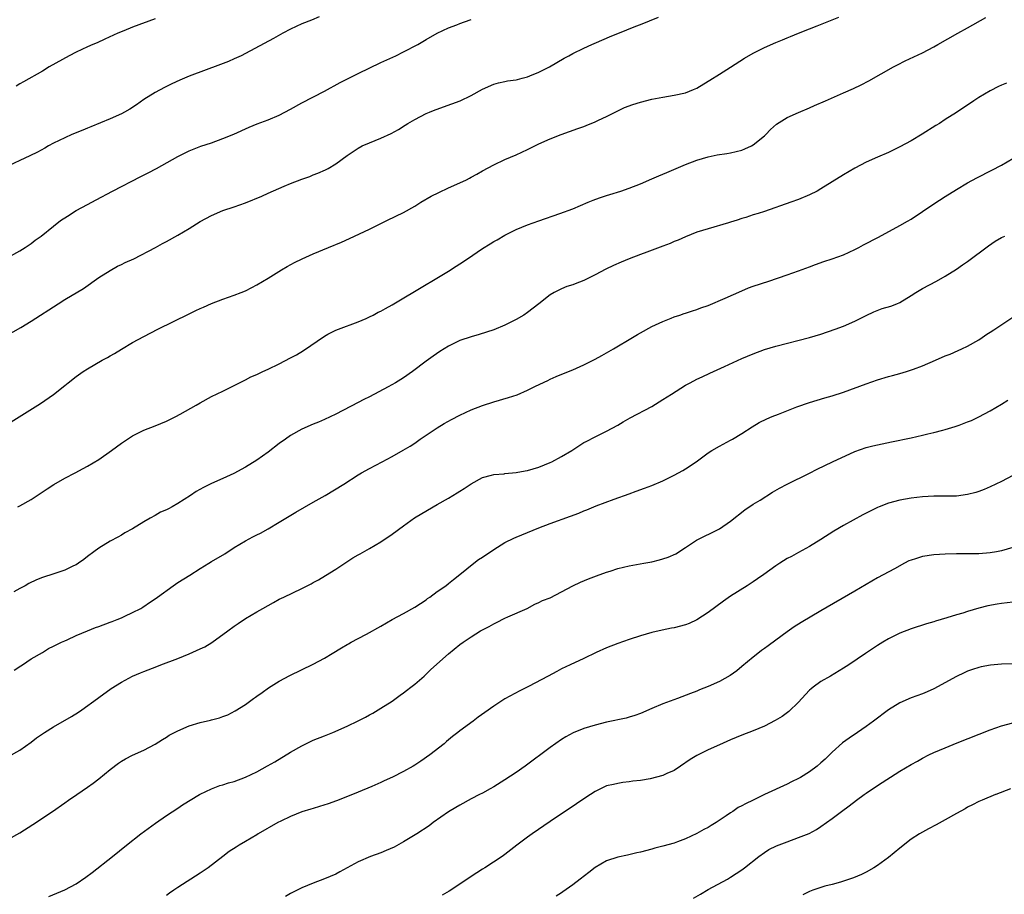
# Model space of a CAD drawing. Units: inches. Extents: x 2595000 to 2598000, y 1485000 to 1488000.
# Drawn here: x 2597367 to 2597542, y 1485890 to 1486045 of the extents above; entities that cross this region are included whole.
import ezdxf

# ---------------------------------------------------------------- set-up
doc = ezdxf.new("R2010")
doc.units = ezdxf.units.IN
doc.header["$MEASUREMENT"] = 0
doc.layers.add('LD25951485_10ft', color=71, linetype='Continuous')

msp = doc.modelspace()

# ---------------------------------------------------------------- linework, layer by layer
at = {"layer": 'LD25951485_10ft'}
for points, elevation in [([(2597364.08, 1485989), (2597367.18, 1485990.82), (2597369, 1485991.95), (2597373.78, 1485995), (2597375, 1485995.75), (2597378.28, 1485997.72), (2597381, 1485999.65), (2597383, 1486000.93), (2597384.34, 1486001.66), (2597385, 1486001.97), (2597385.68, 1486002.32), (2597387.21, 1486003), (2597391.06, 1486005), (2597392.3, 1486005.7), (2597393, 1486006.05), (2597395, 1486007.19), (2597397, 1486008.37), (2597399, 1486009.58), (2597401, 1486010.68), (2597403, 1486011.52), (2597405, 1486012.19), (2597407, 1486012.9), (2597409.89, 1486014.11), (2597411, 1486014.62), (2597413.87, 1486015.87), (2597415, 1486016.33), (2597417, 1486017.11), (2597418.4, 1486017.6), (2597419, 1486017.86), (2597419.84, 1486018.16), (2597421.21, 1486018.78), (2597421.63, 1486019), (2597423, 1486019.81), (2597425, 1486021.28), (2597427, 1486022.62), (2597427.71, 1486023), (2597429, 1486023.56), (2597429.96, 1486023.96), (2597431, 1486024.36), (2597432.82, 1486025.18), (2597434.12, 1486025.88), (2597435.32, 1486026.68), (2597435.79, 1486027), (2597437, 1486027.71), (2597439, 1486028.74), (2597439.59, 1486029), (2597440.62, 1486029.38), (2597441, 1486029.54), (2597442.09, 1486029.91), (2597443.56, 1486030.44), (2597445.08, 1486031), (2597447, 1486031.95), (2597449, 1486033.07), (2597451, 1486033.94), (2597451.83, 1486034.17), (2597453, 1486034.4), (2597453.47, 1486034.53), (2597455, 1486034.72), (2597455.2, 1486034.8), (2597456.04, 1486035), (2597457, 1486035.26), (2597457.43, 1486035.43), (2597459, 1486036.08), (2597460.86, 1486037), (2597463.47, 1486038.53), (2597464.3, 1486039), (2597465, 1486039.36), (2597467, 1486040.34), (2597468.39, 1486041), (2597471, 1486042.13), (2597471.63, 1486042.38), (2597473, 1486042.96), (2597476.21, 1486044.21), (2597477, 1486044.5), (2597480.2, 1486045.8)], 9660), ([(2597364.49, 1486003), (2597367, 1486004.42), (2597367.94, 1486005), (2597369, 1486005.69), (2597369.74, 1486006.26), (2597370.77, 1486007), (2597373, 1486008.78), (2597374.24, 1486009.76), (2597375.43, 1486010.57), (2597377, 1486011.54), (2597379, 1486012.63), (2597380.55, 1486013.45), (2597383.42, 1486015), (2597388.43, 1486017.57), (2597389.77, 1486018.23), (2597391.22, 1486019), (2597395, 1486021.13), (2597397, 1486022.11), (2597399.07, 1486022.93), (2597401, 1486023.57), (2597403, 1486024.3), (2597404.92, 1486025.08), (2597407.66, 1486026.34), (2597409.08, 1486026.92), (2597411, 1486027.62), (2597413, 1486028.43), (2597415, 1486029.49), (2597417, 1486030.62), (2597421, 1486032.7), (2597423.78, 1486034.22), (2597427, 1486035.85), (2597431, 1486037.78), (2597433.65, 1486039), (2597435, 1486039.66), (2597437.54, 1486041), (2597438.46, 1486041.54), (2597439, 1486041.88), (2597441, 1486042.98), (2597443, 1486043.93), (2597444.47, 1486044.47), (2597445, 1486044.7), (2597445.82, 1486045), (2597447, 1486045.39)], 9650), ([(2597364.5, 1485973.5), (2597370.66, 1485977.34), (2597373, 1485978.9), (2597375, 1485980.5), (2597375.6, 1485981), (2597377, 1485982.1), (2597378.26, 1485983), (2597379, 1485983.48), (2597381.62, 1485985), (2597382.52, 1485985.48), (2597383, 1485985.78), (2597383.79, 1485986.21), (2597385, 1485986.98), (2597387, 1485988.11), (2597389, 1485989.21), (2597391.49, 1485990.51), (2597397, 1485993.21), (2597398.21, 1485993.79), (2597399, 1485994.19), (2597399.58, 1485994.42), (2597401, 1485995.07), (2597403, 1485995.81), (2597405, 1485996.51), (2597406.23, 1485997), (2597407, 1485997.33), (2597408.1, 1485997.9), (2597409, 1485998.36), (2597411, 1485999.52), (2597413.37, 1486001), (2597414.4, 1486001.6), (2597415.7, 1486002.3), (2597417.03, 1486002.97), (2597419, 1486003.86), (2597421.69, 1486005), (2597424.04, 1486005.96), (2597425.43, 1486006.57), (2597429, 1486008.24), (2597431, 1486009.25), (2597432.19, 1486009.81), (2597435, 1486011.22), (2597437, 1486012.33), (2597438.11, 1486013), (2597439.94, 1486014.06), (2597441.26, 1486014.74), (2597443, 1486015.56), (2597445, 1486016.44), (2597446.16, 1486017), (2597446.71, 1486017.29), (2597447, 1486017.46), (2597448, 1486018), (2597449, 1486018.6), (2597451, 1486019.66), (2597453, 1486020.58), (2597455, 1486021.43), (2597457, 1486022.38), (2597459, 1486023.36), (2597461, 1486024.26), (2597462.96, 1486025.04), (2597464.44, 1486025.56), (2597465.94, 1486026.06), (2597467, 1486026.46), (2597467.41, 1486026.59), (2597469, 1486027.28), (2597469.58, 1486027.58), (2597471, 1486028.24), (2597473, 1486029.24), (2597474.21, 1486029.79), (2597475.64, 1486030.36), (2597477, 1486030.78), (2597479, 1486031.28), (2597481, 1486031.65), (2597483, 1486031.97), (2597485, 1486032.44), (2597486.4, 1486033), (2597487, 1486033.26), (2597489, 1486034.46), (2597489.32, 1486034.68), (2597491, 1486035.74), (2597493, 1486036.95), (2597495.47, 1486038.53), (2597497, 1486039.42), (2597499, 1486040.44), (2597501, 1486041.34), (2597502.21, 1486041.79), (2597503, 1486042.16), (2597503.62, 1486042.38), (2597505, 1486043), (2597507, 1486043.77), (2597508.31, 1486044.31), (2597511, 1486045.37), (2597512.16, 1486045.84)], 9670), ([(2597420.09, 1486045.91), (2597418.69, 1486045.31), (2597417, 1486044.62), (2597415, 1486043.7), (2597413.65, 1486043), (2597411.94, 1486042.06), (2597407, 1486039.4), (2597406.21, 1486039), (2597405, 1486038.43), (2597404.02, 1486037.98), (2597402.59, 1486037.41), (2597397, 1486035.34), (2597395.35, 1486034.65), (2597393.97, 1486034.03), (2597393, 1486033.52), (2597392.64, 1486033.36), (2597391, 1486032.46), (2597389, 1486031.2), (2597387.7, 1486030.3), (2597386.48, 1486029.52), (2597385.58, 1486029), (2597385, 1486028.7), (2597383, 1486027.79), (2597379.61, 1486026.39), (2597379, 1486026.15), (2597378.2, 1486025.8), (2597376.21, 1486025), (2597375, 1486024.46), (2597373, 1486023.48), (2597372.1, 1486023), (2597371.41, 1486022.59), (2597370.13, 1486021.87), (2597368.79, 1486021.21), (2597367, 1486020.4), (2597365, 1486019.45)], 9640), ([(2597391, 1486045.55), (2597387, 1486044.05), (2597385.43, 1486043.43), (2597384.4, 1486043), (2597382.1, 1486041.9), (2597380.7, 1486041.3), (2597379.95, 1486041), (2597379, 1486040.57), (2597377, 1486039.63), (2597375.73, 1486039), (2597372.22, 1486037), (2597371, 1486036.27), (2597367.65, 1486034.35), (2597367, 1486034), (2597366.38, 1486033.62)], 9630), ([(2597366.66, 1485959), (2597367, 1485959.17), (2597369, 1485960.31), (2597370.63, 1485961.37), (2597371.83, 1485962.17), (2597373.05, 1485962.95), (2597375, 1485964.08), (2597376.8, 1485965), (2597378.22, 1485965.78), (2597379, 1485966.19), (2597381, 1485967.42), (2597383.23, 1485969), (2597385, 1485970.28), (2597386.12, 1485971), (2597387, 1485971.59), (2597389, 1485972.62), (2597391, 1485973.37), (2597393, 1485974.17), (2597394.64, 1485975), (2597395.41, 1485975.41), (2597398.24, 1485977), (2597399, 1485977.45), (2597401, 1485978.56), (2597403, 1485979.51), (2597405, 1485980.49), (2597405.93, 1485981), (2597407, 1485981.52), (2597407.97, 1485982.03), (2597409, 1485982.49), (2597410.06, 1485983), (2597411, 1485983.42), (2597413, 1485984.38), (2597415, 1485985.41), (2597416.02, 1485985.98), (2597417.27, 1485986.73), (2597421, 1485989.28), (2597421.6, 1485989.6), (2597423, 1485990.32), (2597423.51, 1485990.49), (2597427, 1485991.79), (2597428.37, 1485992.37), (2597429, 1485992.67), (2597429.63, 1485993), (2597430.51, 1485993.49), (2597431, 1485993.69), (2597431.82, 1485994.18), (2597433, 1485994.81), (2597439, 1485998.42), (2597440.01, 1485999), (2597443, 1486000.76), (2597444.34, 1486001.66), (2597445, 1486002.06), (2597446.33, 1486003), (2597449, 1486004.83), (2597450.36, 1486005.64), (2597451, 1486006.06), (2597451.63, 1486006.37), (2597453, 1486007.16), (2597455, 1486008.16), (2597457, 1486008.99), (2597459, 1486009.71), (2597462.73, 1486011), (2597465, 1486011.85), (2597467.75, 1486013), (2597468.62, 1486013.38), (2597469.77, 1486013.77), (2597471, 1486014.22), (2597471.59, 1486014.41), (2597473.51, 1486015), (2597475, 1486015.51), (2597477, 1486016.28), (2597479, 1486017.14), (2597480.28, 1486017.72), (2597481, 1486018), (2597481.7, 1486018.3), (2597485, 1486019.68), (2597487, 1486020.48), (2597489, 1486021.09), (2597490.61, 1486021.39), (2597492.32, 1486021.68), (2597493, 1486021.75), (2597493.99, 1486021.99), (2597495, 1486022.26), (2597495.53, 1486022.47), (2597496.71, 1486023), (2597497, 1486023.17), (2597499, 1486024.78), (2597499.25, 1486025), (2597500.09, 1486025.91), (2597501.15, 1486026.85), (2597503, 1486028.03), (2597505, 1486028.95), (2597507, 1486029.77), (2597507.86, 1486030.14), (2597509.78, 1486031), (2597513, 1486032.4), (2597514.8, 1486033.2), (2597516.16, 1486033.84), (2597517.47, 1486034.53), (2597521.87, 1486037), (2597522.6, 1486037.4), (2597523.94, 1486038.06), (2597527, 1486039.49), (2597529, 1486040.55), (2597529.73, 1486041), (2597533.28, 1486043), (2597535, 1486043.91), (2597538.22, 1486045.78)], 9680), ([(2597541.87, 1486034.13), (2597541, 1486033.78), (2597540.47, 1486033.53), (2597539, 1486032.78), (2597537, 1486031.59), (2597536.08, 1486031), (2597533, 1486028.95), (2597531, 1486027.66), (2597530, 1486027), (2597529.38, 1486026.62), (2597526.94, 1486025.06), (2597525, 1486023.91), (2597523, 1486022.81), (2597521, 1486021.86), (2597519, 1486021), (2597517, 1486020.11), (2597515, 1486019.06), (2597513, 1486017.85), (2597509, 1486015.37), (2597508.31, 1486015), (2597507, 1486014.34), (2597505, 1486013.51), (2597503.65, 1486013), (2597499, 1486011.37), (2597497.86, 1486011), (2597497, 1486010.75), (2597495.67, 1486010.33), (2597495, 1486010.13), (2597494.16, 1486009.84), (2597493, 1486009.49), (2597492.64, 1486009.36), (2597489, 1486008.3), (2597487, 1486007.68), (2597485, 1486006.9), (2597483.7, 1486006.3), (2597483, 1486006.03), (2597482.28, 1486005.72), (2597481, 1486005.22), (2597478.17, 1486004.17), (2597477, 1486003.77), (2597475, 1486003), (2597473.59, 1486002.41), (2597472.21, 1486001.79), (2597470.87, 1486001.13), (2597469, 1486000.13), (2597467, 1485999.12), (2597465.45, 1485998.55), (2597465, 1485998.36), (2597463.96, 1485998.04), (2597463, 1485997.67), (2597461.73, 1485997), (2597461, 1485996.57), (2597459.02, 1485994.98), (2597457, 1485993.45), (2597456.33, 1485993), (2597455, 1485992.22), (2597453, 1485991.21), (2597451, 1485990.38), (2597448.44, 1485989.56), (2597447, 1485989.17), (2597445, 1485988.47), (2597443, 1485987.46), (2597441.47, 1485986.53), (2597440.26, 1485985.74), (2597439, 1485984.81), (2597436.6, 1485983), (2597435, 1485981.9), (2597433.57, 1485981), (2597432.29, 1485980.29), (2597429, 1485978.53), (2597427.98, 1485978.02), (2597427, 1485977.49), (2597423, 1485975.44), (2597421, 1485974.49), (2597419.97, 1485974.03), (2597419, 1485973.65), (2597417, 1485972.77), (2597415, 1485971.63), (2597414.09, 1485971), (2597413, 1485970.21), (2597411, 1485968.71), (2597409, 1485967.29), (2597407, 1485966.05), (2597404.93, 1485964.93), (2597403, 1485964.02), (2597401, 1485963.11), (2597399.57, 1485962.43), (2597398.29, 1485961.71), (2597397.23, 1485961), (2597395, 1485959.6), (2597393.98, 1485959), (2597393.33, 1485958.67), (2597393, 1485958.48), (2597391.96, 1485958.04), (2597391, 1485957.48), (2597390.11, 1485957), (2597389, 1485956.36), (2597387, 1485955.1), (2597385.63, 1485954.37), (2597385, 1485953.97), (2597384.36, 1485953.64), (2597383, 1485952.89), (2597381, 1485951.67), (2597380.13, 1485951), (2597379, 1485950.19), (2597378.33, 1485949.67), (2597377.4, 1485949), (2597377, 1485948.73), (2597376.52, 1485948.52), (2597375, 1485947.77), (2597373.19, 1485947.19), (2597372.66, 1485947), (2597371.39, 1485946.61), (2597371, 1485946.47), (2597369.96, 1485946.04), (2597368.61, 1485945.39), (2597367.94, 1485945), (2597367, 1485944.52), (2597365.94, 1485943.94)], 9690), ([(2597365.99, 1485930.01), (2597367.18, 1485930.82), (2597367.46, 1485931), (2597369, 1485932.03), (2597371, 1485933.19), (2597372.1, 1485933.9), (2597373, 1485934.27), (2597374.42, 1485935), (2597375, 1485935.26), (2597375.4, 1485935.4), (2597377, 1485936.18), (2597379, 1485937.01), (2597380.39, 1485937.61), (2597381, 1485937.8), (2597383, 1485938.54), (2597383.35, 1485938.65), (2597384.25, 1485939), (2597385, 1485939.33), (2597385.64, 1485939.64), (2597387, 1485940.27), (2597388.43, 1485941), (2597388.79, 1485941.21), (2597390.16, 1485942.16), (2597391.19, 1485942.81), (2597391.43, 1485943), (2597394.17, 1485945), (2597395, 1485945.56), (2597397.11, 1485946.89), (2597399, 1485948.05), (2597400.5, 1485949), (2597401, 1485949.29), (2597403.32, 1485950.68), (2597405, 1485951.77), (2597407, 1485953), (2597408.33, 1485953.67), (2597409, 1485954.04), (2597409.65, 1485954.35), (2597411, 1485955.08), (2597413, 1485956.26), (2597414.13, 1485957), (2597415.92, 1485958.08), (2597419, 1485959.83), (2597421.12, 1485961), (2597424.42, 1485963), (2597427, 1485964.65), (2597427.59, 1485965), (2597429, 1485965.81), (2597431.21, 1485967), (2597433, 1485967.94), (2597434.97, 1485969.03), (2597436.22, 1485969.78), (2597437, 1485970.28), (2597437.99, 1485971), (2597440.97, 1485973.03), (2597442.22, 1485973.78), (2597443.52, 1485974.48), (2597445, 1485975.24), (2597447, 1485976.19), (2597449, 1485976.99), (2597451, 1485977.61), (2597453.64, 1485978.36), (2597455.13, 1485978.87), (2597457, 1485979.69), (2597458.38, 1485980.38), (2597460.58, 1485981.42), (2597461, 1485981.65), (2597462.1, 1485982.1), (2597463.36, 1485982.64), (2597465, 1485983.27), (2597467, 1485984.18), (2597469, 1485985.2), (2597470.15, 1485985.85), (2597471, 1485986.31), (2597472.23, 1485987), (2597475.59, 1485989), (2597476.46, 1485989.54), (2597477, 1485989.84), (2597479.05, 1485990.95), (2597481, 1485991.89), (2597482.44, 1485992.44), (2597483, 1485992.67), (2597484.01, 1485993), (2597484.74, 1485993.26), (2597485, 1485993.32), (2597486.23, 1485993.77), (2597487, 1485993.98), (2597487.72, 1485994.28), (2597489, 1485994.72), (2597492.01, 1485996.01), (2597495, 1485997.33), (2597496.19, 1485997.81), (2597497, 1485998.1), (2597499.75, 1485999), (2597503, 1486000.15), (2597505, 1486000.84), (2597507, 1486001.57), (2597508.03, 1486001.97), (2597509.51, 1486002.49), (2597511, 1486002.96), (2597513, 1486003.71), (2597515, 1486004.65), (2597515.69, 1486005), (2597516.54, 1486005.46), (2597519.19, 1486006.81), (2597523, 1486008.88), (2597524.36, 1486009.64), (2597525, 1486010.03), (2597527, 1486011.34), (2597529, 1486012.72), (2597531, 1486014.05), (2597533, 1486015.28), (2597535, 1486016.44), (2597536.66, 1486017.34), (2597539.32, 1486018.68), (2597541, 1486019.61), (2597543, 1486020.74)], 9700), ([(2597365, 1485914.71), (2597367, 1485915.88), (2597369, 1485917.26), (2597369.98, 1485918.02), (2597371.39, 1485919), (2597373, 1485919.97), (2597376.18, 1485921.82), (2597377.41, 1485922.59), (2597378.02, 1485923), (2597380.75, 1485925), (2597381, 1485925.21), (2597383.2, 1485926.8), (2597385, 1485927.89), (2597387, 1485928.98), (2597388.41, 1485929.59), (2597389, 1485929.83), (2597391.3, 1485930.7), (2597392.02, 1485931), (2597395, 1485932.13), (2597397, 1485932.95), (2597399, 1485933.81), (2597399.81, 1485934.19), (2597401.05, 1485934.95), (2597403.89, 1485937), (2597405, 1485937.85), (2597405.68, 1485938.32), (2597407, 1485939.18), (2597409, 1485940.38), (2597410.07, 1485941), (2597411.96, 1485942.04), (2597413, 1485942.6), (2597413.82, 1485943), (2597417, 1485944.5), (2597418.65, 1485945.35), (2597419, 1485945.56), (2597419.94, 1485946.06), (2597421.18, 1485946.82), (2597423, 1485947.96), (2597426.05, 1485949.95), (2597427, 1485950.48), (2597427.32, 1485950.68), (2597429, 1485951.64), (2597431, 1485952.81), (2597433, 1485954.15), (2597435, 1485955.63), (2597436.97, 1485957.03), (2597440.26, 1485959), (2597441, 1485959.4), (2597443, 1485960.54), (2597444.54, 1485961.46), (2597445, 1485961.77), (2597445.77, 1485962.23), (2597447, 1485963.06), (2597449, 1485964.21), (2597450.61, 1485964.61), (2597451, 1485964.74), (2597452.88, 1485964.88), (2597453, 1485964.9), (2597455, 1485965.08), (2597456.6, 1485965.4), (2597457, 1485965.47), (2597459, 1485966.04), (2597461, 1485966.84), (2597461.32, 1485967), (2597463, 1485967.93), (2597464.83, 1485969), (2597467, 1485970.4), (2597467.39, 1485970.61), (2597469, 1485971.44), (2597471, 1485972.4), (2597473, 1485973.5), (2597473.93, 1485974.07), (2597475.2, 1485974.8), (2597479, 1485976.82), (2597481, 1485978.01), (2597482.49, 1485979), (2597485, 1485980.55), (2597485.81, 1485981), (2597487, 1485981.63), (2597487.92, 1485982.08), (2597489.28, 1485982.72), (2597491.91, 1485983.91), (2597495, 1485985.28), (2597497, 1485986.14), (2597499, 1485986.9), (2597501, 1485987.51), (2597507, 1485989.04), (2597509, 1485989.63), (2597511.52, 1485990.48), (2597513, 1485991.05), (2597515, 1485991.92), (2597517, 1485992.92), (2597518.4, 1485993.6), (2597519.86, 1485994.14), (2597521.4, 1485994.6), (2597522.43, 1485995), (2597523, 1485995.24), (2597525, 1485996.45), (2597525.83, 1485997), (2597527, 1485997.7), (2597529.46, 1485999), (2597531, 1485999.91), (2597533, 1486001.16), (2597534.11, 1486001.89), (2597535, 1486002.49), (2597538.69, 1486005.31), (2597539.9, 1486006.1), (2597541, 1486006.74), (2597541.59, 1486007)], 9710), ([(2597365, 1485900.06), (2597367, 1485901.17), (2597369.33, 1485902.67), (2597372.8, 1485905), (2597375, 1485906.53), (2597375.65, 1485907), (2597377.1, 1485907.98), (2597379, 1485909.28), (2597380, 1485910), (2597381, 1485910.75), (2597383, 1485912.42), (2597384.47, 1485913.53), (2597385, 1485913.89), (2597385.71, 1485914.29), (2597387, 1485914.97), (2597389, 1485915.88), (2597391, 1485916.9), (2597392.27, 1485917.73), (2597393, 1485918.15), (2597393.5, 1485918.5), (2597395, 1485919.3), (2597397, 1485920.18), (2597399, 1485920.77), (2597400.83, 1485921.17), (2597401, 1485921.23), (2597402.42, 1485921.58), (2597403, 1485921.82), (2597403.87, 1485922.13), (2597405.19, 1485922.81), (2597407, 1485923.93), (2597408.42, 1485925), (2597408.77, 1485925.23), (2597409, 1485925.41), (2597409.94, 1485926.06), (2597411.08, 1485926.92), (2597413, 1485928.09), (2597414.88, 1485929.12), (2597419, 1485931.1), (2597421, 1485932.17), (2597422.35, 1485933), (2597424.02, 1485933.98), (2597425, 1485934.57), (2597425.28, 1485934.72), (2597425.72, 1485935), (2597427, 1485935.66), (2597428.43, 1485936.43), (2597429, 1485936.72), (2597430.46, 1485937.54), (2597431, 1485937.86), (2597433, 1485939), (2597435, 1485940.06), (2597437, 1485941.18), (2597439, 1485942.52), (2597439.27, 1485942.73), (2597439.7, 1485943), (2597441, 1485943.96), (2597442.49, 1485945), (2597443, 1485945.41), (2597443.86, 1485946.14), (2597444.99, 1485947), (2597447.46, 1485949), (2597448.32, 1485949.68), (2597449, 1485950.1), (2597451, 1485951.46), (2597453, 1485952.65), (2597454.58, 1485953.42), (2597455, 1485953.62), (2597457, 1485954.45), (2597459, 1485955.26), (2597461, 1485956.03), (2597464.64, 1485957.36), (2597466.1, 1485957.9), (2597467, 1485958.3), (2597467.52, 1485958.48), (2597469.16, 1485959.16), (2597472.35, 1485960.35), (2597475, 1485961.32), (2597476.25, 1485961.75), (2597477.7, 1485962.3), (2597479, 1485962.8), (2597481, 1485963.63), (2597483, 1485964.6), (2597484.54, 1485965.46), (2597485, 1485965.73), (2597486.86, 1485967), (2597489, 1485968.58), (2597489.69, 1485969), (2597491, 1485969.75), (2597493, 1485970.82), (2597493.32, 1485971), (2597495, 1485972.01), (2597496.81, 1485973.19), (2597498.07, 1485973.93), (2597499.4, 1485974.6), (2597500.33, 1485975), (2597501.46, 1485975.46), (2597504.72, 1485976.72), (2597507, 1485977.5), (2597509.68, 1485978.32), (2597511, 1485978.69), (2597513, 1485979.35), (2597517, 1485980.8), (2597519, 1485981.49), (2597521, 1485982.11), (2597521.69, 1485982.31), (2597523, 1485982.65), (2597524.18, 1485983), (2597525.4, 1485983.4), (2597527, 1485984.02), (2597529.3, 1485985), (2597531, 1485985.75), (2597531.9, 1485986.1), (2597533.3, 1485986.7), (2597533.95, 1485987), (2597535, 1485987.51), (2597537, 1485988.64), (2597537.56, 1485989), (2597538.41, 1485989.59), (2597539, 1485989.95), (2597539.62, 1485990.38), (2597543, 1485992.65)], 9720), ([(2597372.12, 1485889.88), (2597375, 1485891.07), (2597377, 1485892.15), (2597378.69, 1485893.31), (2597379.83, 1485894.17), (2597383.44, 1485897), (2597385.91, 1485899), (2597388.46, 1485901), (2597391.07, 1485902.93), (2597393, 1485904.24), (2597395, 1485905.55), (2597395.86, 1485906.14), (2597398.88, 1485907.98), (2597399, 1485908.06), (2597400.99, 1485909.01), (2597402.44, 1485909.56), (2597403, 1485909.7), (2597403.97, 1485910.03), (2597405, 1485910.32), (2597407, 1485911.08), (2597409, 1485912.03), (2597410.91, 1485913.09), (2597412.2, 1485913.8), (2597415, 1485915.49), (2597417, 1485916.62), (2597419, 1485917.6), (2597421, 1485918.42), (2597422.48, 1485919), (2597425, 1485920.1), (2597427, 1485921.04), (2597428.28, 1485921.72), (2597429, 1485922.09), (2597429.56, 1485922.44), (2597431, 1485923.27), (2597433, 1485924.56), (2597434.41, 1485925.59), (2597435, 1485925.99), (2597435.57, 1485926.43), (2597436.34, 1485927), (2597437, 1485927.54), (2597438.67, 1485929), (2597439.87, 1485930.13), (2597443, 1485932.93), (2597445, 1485934.57), (2597445.58, 1485935), (2597447, 1485935.96), (2597448.68, 1485937), (2597449, 1485937.19), (2597450.22, 1485937.78), (2597451, 1485938.28), (2597451.51, 1485938.49), (2597453, 1485939.27), (2597453.51, 1485939.5), (2597456.91, 1485941), (2597458.26, 1485941.74), (2597459, 1485942.02), (2597459.63, 1485942.37), (2597461, 1485942.87), (2597463, 1485943.9), (2597465, 1485944.98), (2597466.37, 1485945.63), (2597467.79, 1485946.21), (2597469.22, 1485946.78), (2597471, 1485947.44), (2597471.62, 1485947.62), (2597473, 1485948.06), (2597475, 1485948.52), (2597477.62, 1485949), (2597479, 1485949.27), (2597480.4, 1485949.6), (2597481, 1485949.78), (2597481.92, 1485950.08), (2597483.31, 1485950.69), (2597485, 1485951.77), (2597486.94, 1485953.06), (2597488.26, 1485953.74), (2597489.63, 1485954.37), (2597491, 1485955.08), (2597493, 1485956.48), (2597495.52, 1485958.48), (2597497, 1485959.46), (2597498.21, 1485960.21), (2597500.39, 1485961.61), (2597501.68, 1485962.32), (2597503.04, 1485963.04), (2597507, 1485964.98), (2597508.33, 1485965.67), (2597511.04, 1485966.96), (2597515, 1485968.8), (2597517, 1485969.5), (2597518.21, 1485969.79), (2597519, 1485969.99), (2597521.48, 1485970.53), (2597525, 1485971.26), (2597527, 1485971.7), (2597527.96, 1485971.96), (2597529, 1485972.17), (2597530.6, 1485972.6), (2597531, 1485972.69), (2597532.78, 1485973.22), (2597533.51, 1485973.51), (2597535, 1485974.06), (2597535.67, 1485974.33), (2597537, 1485974.98), (2597539, 1485976.03), (2597541, 1485977.18), (2597542.11, 1485977.89)], 9730), ([(2597543, 1485964.55), (2597541, 1485963.5), (2597539.99, 1485963), (2597539, 1485962.54), (2597537.92, 1485962.08), (2597537, 1485961.73), (2597536.44, 1485961.56), (2597535, 1485961.16), (2597533, 1485960.91), (2597531, 1485960.89), (2597529, 1485960.9), (2597527, 1485960.77), (2597525, 1485960.53), (2597523, 1485960.18), (2597521, 1485959.63), (2597519.33, 1485959), (2597519, 1485958.86), (2597516.43, 1485957.57), (2597513, 1485955.68), (2597511.31, 1485954.69), (2597509, 1485953.19), (2597507, 1485951.98), (2597505, 1485950.91), (2597503.78, 1485950.22), (2597503, 1485949.82), (2597501.74, 1485949), (2597501, 1485948.55), (2597498.88, 1485947), (2597497.78, 1485946.22), (2597497, 1485945.68), (2597495.9, 1485945), (2597493, 1485943.14), (2597491.74, 1485942.26), (2597489, 1485940.28), (2597487, 1485938.95), (2597485.67, 1485938.33), (2597485, 1485938.05), (2597483, 1485937.54), (2597482.54, 1485937.46), (2597480.87, 1485937.13), (2597479, 1485936.69), (2597477, 1485936.11), (2597475, 1485935.48), (2597473, 1485934.79), (2597471, 1485933.99), (2597469.16, 1485933.16), (2597467, 1485932.13), (2597464.58, 1485931), (2597463, 1485930.25), (2597462.17, 1485929.83), (2597460.64, 1485929), (2597457.16, 1485927.16), (2597455.62, 1485926.38), (2597453, 1485924.94), (2597451, 1485923.68), (2597449.45, 1485922.55), (2597448.27, 1485921.73), (2597447.33, 1485921), (2597445, 1485919.27), (2597444.66, 1485919), (2597443.71, 1485918.29), (2597443, 1485917.67), (2597442.61, 1485917.39), (2597442.21, 1485917), (2597439.67, 1485915), (2597438.1, 1485913.9), (2597437, 1485913.18), (2597436.7, 1485913), (2597435, 1485912.06), (2597433.07, 1485911.07), (2597431.59, 1485910.41), (2597431, 1485910.1), (2597429.38, 1485909.38), (2597427, 1485908.4), (2597425.95, 1485907.98), (2597423.13, 1485906.87), (2597421.66, 1485906.34), (2597420.15, 1485905.85), (2597419, 1485905.53), (2597418.61, 1485905.39), (2597417, 1485904.92), (2597415, 1485904.11), (2597413.28, 1485903.28), (2597412.73, 1485903), (2597409.24, 1485901), (2597409, 1485900.84), (2597407, 1485899.64), (2597405.88, 1485899), (2597405.33, 1485898.67), (2597404.13, 1485897.87), (2597403, 1485897), (2597400.41, 1485895), (2597399, 1485894.06), (2597395, 1485891.52), (2597394.31, 1485891), (2597393.52, 1485890.48), (2597393, 1485890.11)], 9740), ([(2597543, 1485951.81), (2597541, 1485951.18), (2597540.09, 1485951), (2597539, 1485950.82), (2597537, 1485950.68), (2597533, 1485950.66), (2597531, 1485950.62), (2597529, 1485950.5), (2597527, 1485950.17), (2597525.77, 1485949.77), (2597525, 1485949.55), (2597524.59, 1485949.41), (2597523.79, 1485949), (2597522.03, 1485948.03), (2597519, 1485946.39), (2597515, 1485944.07), (2597509, 1485940.55), (2597505.49, 1485938.51), (2597504.26, 1485937.74), (2597503, 1485936.82), (2597501, 1485935.33), (2597499.64, 1485934.36), (2597499, 1485933.89), (2597498.47, 1485933.53), (2597497.79, 1485933), (2597497, 1485932.36), (2597495, 1485930.67), (2597494.08, 1485929.92), (2597492.93, 1485929.07), (2597491, 1485928.02), (2597489, 1485927.13), (2597487.46, 1485926.54), (2597487, 1485926.33), (2597485.88, 1485925.88), (2597483.56, 1485925), (2597481, 1485924.09), (2597479, 1485923.25), (2597477, 1485922.34), (2597476.01, 1485921.99), (2597475, 1485921.68), (2597474.46, 1485921.54), (2597471, 1485920.8), (2597469, 1485920.29), (2597467, 1485919.71), (2597465.06, 1485918.94), (2597463.78, 1485918.22), (2597463, 1485917.74), (2597461, 1485916.33), (2597456.58, 1485913), (2597455, 1485911.9), (2597453, 1485910.57), (2597451, 1485909.34), (2597450.39, 1485909), (2597449, 1485908.24), (2597448.5, 1485907.98), (2597447, 1485907.21), (2597445, 1485906.12), (2597444.29, 1485905.71), (2597443, 1485904.9), (2597440.27, 1485903), (2597439.55, 1485902.45), (2597437.35, 1485901), (2597435, 1485899.6), (2597433.33, 1485898.67), (2597431.95, 1485898.05), (2597431, 1485897.65), (2597429.17, 1485897), (2597427, 1485896.04), (2597425.04, 1485895), (2597423.75, 1485894.25), (2597423, 1485893.89), (2597421, 1485893.03), (2597419, 1485892.28), (2597417, 1485891.45), (2597415, 1485890.46), (2597414.07, 1485889.93)], 9750), ([(2597543, 1485942.07), (2597541, 1485941.85), (2597540.26, 1485941.74), (2597538.58, 1485941.42), (2597536.99, 1485941.01), (2597535, 1485940.43), (2597534.16, 1485940.16), (2597533, 1485939.83), (2597531.29, 1485939.29), (2597529.28, 1485938.72), (2597529, 1485938.62), (2597527.73, 1485938.27), (2597525, 1485937.37), (2597523, 1485936.58), (2597521, 1485935.59), (2597519.97, 1485935), (2597519, 1485934.39), (2597516.87, 1485933), (2597513.94, 1485931), (2597513, 1485930.39), (2597510.71, 1485929), (2597509, 1485928.04), (2597507.62, 1485927), (2597507.27, 1485926.73), (2597507, 1485926.48), (2597506.25, 1485925.75), (2597505, 1485924.35), (2597503.31, 1485922.69), (2597502.15, 1485921.85), (2597500.9, 1485921.1), (2597499, 1485920.13), (2597497, 1485919.3), (2597495, 1485918.54), (2597493, 1485917.7), (2597491, 1485916.81), (2597489, 1485915.9), (2597487, 1485914.91), (2597485.81, 1485914.19), (2597484.12, 1485913), (2597483, 1485912.27), (2597481.71, 1485911.71), (2597481, 1485911.36), (2597478.76, 1485910.76), (2597477, 1485910.46), (2597475.67, 1485910.33), (2597475, 1485910.21), (2597473.89, 1485910.11), (2597473, 1485909.97), (2597472.21, 1485909.79), (2597471, 1485909.5), (2597469, 1485908.55), (2597468.14, 1485907.98), (2597467, 1485907.23), (2597465.68, 1485906.32), (2597461, 1485903.23), (2597457.79, 1485901), (2597457, 1485900.42), (2597455.11, 1485899), (2597453, 1485897.36), (2597452.49, 1485897), (2597449.45, 1485895), (2597449, 1485894.74), (2597447, 1485893.44), (2597445, 1485892.07), (2597443.13, 1485890.87), (2597441.84, 1485890.16)], 9760), ([(2597543, 1485931.14), (2597541, 1485931.13), (2597539.06, 1485930.94), (2597537.39, 1485930.61), (2597537, 1485930.52), (2597535.85, 1485930.15), (2597535, 1485929.85), (2597534.41, 1485929.59), (2597533, 1485928.92), (2597529, 1485926.74), (2597527.8, 1485926.2), (2597527, 1485925.85), (2597525, 1485925.12), (2597523, 1485924.23), (2597520.99, 1485923), (2597518.31, 1485921), (2597517, 1485920.05), (2597515.51, 1485919), (2597514.01, 1485917.99), (2597512.84, 1485917.16), (2597511, 1485915.52), (2597509.73, 1485914.27), (2597509, 1485913.59), (2597508.33, 1485913), (2597507, 1485912), (2597505.38, 1485911), (2597505, 1485910.8), (2597503.76, 1485910.24), (2597503, 1485909.85), (2597499, 1485907.99), (2597498.99, 1485907.98), (2597496.98, 1485907), (2597495.64, 1485906.36), (2597495, 1485906), (2597494.34, 1485905.66), (2597493.39, 1485905), (2597493, 1485904.76), (2597492.19, 1485904.19), (2597490.41, 1485903), (2597489.52, 1485902.48), (2597489, 1485902.15), (2597488.24, 1485901.76), (2597487, 1485901.06), (2597485, 1485900.14), (2597483.6, 1485899.6), (2597483, 1485899.38), (2597481, 1485898.82), (2597479.54, 1485898.46), (2597479, 1485898.3), (2597477, 1485897.77), (2597476.38, 1485897.62), (2597474.74, 1485897.26), (2597473, 1485896.9), (2597471, 1485896.21), (2597469, 1485895.03), (2597467.84, 1485894.16), (2597466.33, 1485893), (2597465, 1485891.95), (2597463.27, 1485890.73), (2597463, 1485890.54), (2597462.05, 1485889.95)], 9770), ([(2597486.42, 1485889.58), (2597487.68, 1485890.32), (2597489, 1485891.15), (2597492.43, 1485893), (2597493, 1485893.33), (2597495, 1485894.66), (2597495.45, 1485895), (2597497.98, 1485897), (2597499, 1485897.72), (2597499.79, 1485898.21), (2597501.11, 1485898.89), (2597503, 1485899.62), (2597505, 1485900.34), (2597506.9, 1485901.1), (2597508.19, 1485901.81), (2597509, 1485902.29), (2597509.97, 1485903), (2597511, 1485903.72), (2597512.63, 1485905), (2597514.01, 1485905.99), (2597515.3, 1485907), (2597516.66, 1485907.98), (2597517, 1485908.23), (2597519, 1485909.61), (2597523, 1485912.11), (2597525, 1485913.33), (2597526.09, 1485913.91), (2597527, 1485914.44), (2597528.12, 1485915), (2597529, 1485915.42), (2597531, 1485916.28), (2597533.15, 1485917.15), (2597539, 1485919.46), (2597541, 1485920.16), (2597543, 1485920.72)], 9780), ([(2597542.59, 1485909), (2597539.99, 1485907.99), (2597539.97, 1485907.98), (2597537.56, 1485907), (2597537, 1485906.75), (2597535.86, 1485906.14), (2597535, 1485905.74), (2597534.54, 1485905.46), (2597533, 1485904.65), (2597531, 1485903.49), (2597529.41, 1485902.59), (2597528.08, 1485901.92), (2597527, 1485901.33), (2597526.46, 1485901), (2597525, 1485900.05), (2597523, 1485898.46), (2597521, 1485896.84), (2597519, 1485895.4), (2597518.36, 1485895), (2597517, 1485894.22), (2597516.18, 1485893.82), (2597514.8, 1485893.2), (2597513, 1485892.6), (2597512.47, 1485892.47), (2597511, 1485892.04), (2597509.71, 1485891.71), (2597509, 1485891.5), (2597507.55, 1485891), (2597507, 1485890.79), (2597505.81, 1485890.19)], 9790)]:
    msp.add_lwpolyline(points, dxfattribs=dict(at, elevation=elevation))

doc.saveas('drawing.dxf')
